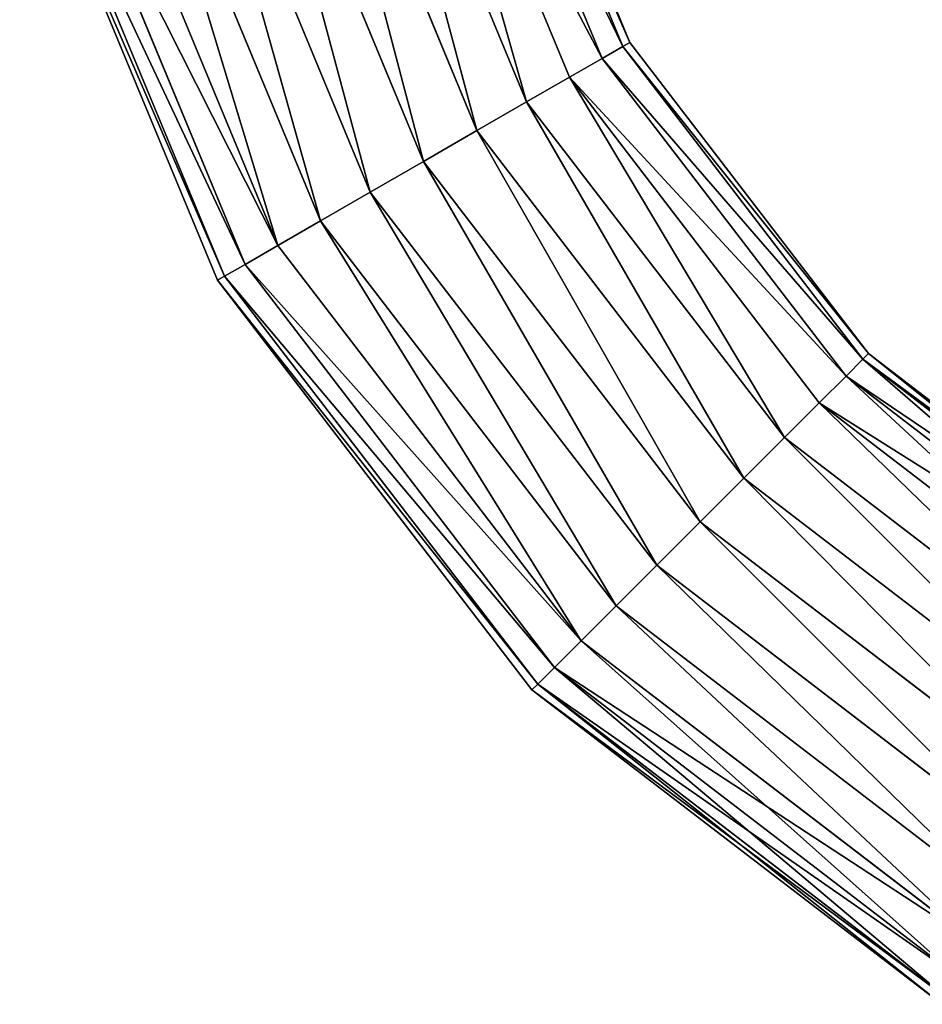
# Model space of a CAD drawing. Extents: x -1.1 to 0, y -0.3 to 10.
# Drawn here: x -1.1 to -0.8, y -0.2 to 0 of the extents above; entities that cross this region are included whole.
import ezdxf

# ---------------------------------------------------------------- set-up
doc = ezdxf.new("R2010")
doc.units = 0
doc.header["$MEASUREMENT"] = 0
doc.layers.get('0').update_dxf_attribs({"color": 13, "linetype": 'CONTINUOUS'})

msp = doc.modelspace()

# ---------------------------------------------------------------- linework, layer by layer
for p, q in [((-0.93952, 0.12348, -0.01618), (-0.89955, 0.02696, -0.01618)), ((-0.93952, 0.12348, 0.01618), (-0.89955, 0.02696, 0.01618)), ((-0.94561, 0.12185, -0.03125), (-0.905, 0.02381, -0.03125)), ((-0.94561, 0.12185, 0.03125), (-0.905, 0.02381, 0.03125)), ((-0.95528, 0.11926, -0.04419), (-0.91367, 0.01881, -0.04419)), ((-0.95528, 0.11926, 0.04419), (-0.91367, 0.01881, 0.04419)), ((-0.96789, 0.11588, -0.05413), (-0.92498, 0.01228, -0.05413)), ((-0.96789, 0.11588, 0.05413), (-0.92498, 0.01228, 0.05413)), ((-0.98258, 0.11194, -0.06037), (-0.93815, 0.00468, -0.06037)), ((-0.98258, 0.11194, 0.06037), (-0.93815, 0.00468, 0.06037)), ((-0.95228, -0.00348, 0.0625), (-0.99834, 0.10772, 0.0625)), ((-0.99834, 0.10772, -0.0625), (-0.95228, -0.00348, -0.0625)), ((-1.0141, 0.1035, 0.06037), (-0.96641, -0.01164, 0.06037)), ((-1.0141, 0.1035, -0.06037), (-0.96641, -0.01164, -0.06037)), ((-1.02879, 0.09956, 0.05413), (-0.97958, -0.01924, 0.05413)), ((-1.02879, 0.09956, -0.05413), (-0.97958, -0.01924, -0.05413)), ((-1.0414, 0.09618, 0.04419), (-0.99088, -0.02577, 0.04419)), ((-1.0414, 0.09618, -0.04419), (-0.99088, -0.02577, -0.04419)), ((-1.05923, 0.0914), (-1.00687, -0.035)), ((-1.05716, 0.09196, 0.01618), (-1.00501, -0.03393, 0.01618)), ((-1.05716, 0.09196, -0.01618), (-1.00501, -0.03393, -0.01618)), ((-1.05107, 0.09359, 0.03125), (-0.99956, -0.03078, 0.03125)), ((-1.05107, 0.09359, -0.03125), (-0.99956, -0.03078, -0.03125)), ((-0.89955, 0.02696, -0.01618), (-0.905, 0.02381, -0.03125)), ((-0.905, 0.02381, 0.03125), (-0.89955, 0.02696, 0.01618)), ((-0.89768, 0.02804), (-0.89955, 0.02696, -0.01618)), ((-0.89955, 0.02696, 0.01618), (-0.89768, 0.02804)), ((-0.89955, 0.02696, -0.01618), (-0.83595, -0.05592, -0.01618)), ((-0.89955, 0.02696, 0.01618), (-0.83595, -0.05592, 0.01618)), ((-0.905, 0.02381, -0.03125), (-0.91367, 0.01881, -0.04419)), ((-0.91367, 0.01881, 0.04419), (-0.905, 0.02381, 0.03125)), ((-0.905, 0.02381, -0.03125), (-0.8404, -0.06037, -0.03125)), ((-0.905, 0.02381, 0.03125), (-0.8404, -0.06037, 0.03125)), ((-0.91367, 0.01881, -0.04419), (-0.92498, 0.01228, -0.05413)), ((-0.92498, 0.01228, 0.05413), (-0.91367, 0.01881, 0.04419)), ((-0.91367, 0.01881, -0.04419), (-0.84749, -0.06745, -0.04419)), ((-0.91367, 0.01881, 0.04419), (-0.84749, -0.06745, 0.04419)), ((-0.92498, 0.01228, -0.05413), (-0.93815, 0.00468, -0.06037)), ((-0.93815, 0.00468, 0.06037), (-0.92498, 0.01228, 0.05413)), ((-0.92498, 0.01228, -0.05413), (-0.85672, -0.07669, -0.05413)), ((-0.92498, 0.01228, 0.05413), (-0.85672, -0.07669, 0.05413)), ((-0.93815, 0.00468, -0.06037), (-0.95228, -0.00348, -0.0625)), ((-0.95228, -0.00348, 0.0625), (-0.93815, 0.00468, 0.06037)), ((-0.93815, 0.00468, -0.06037), (-0.86747, -0.08744, -0.06037)), ((-0.93815, 0.00468, 0.06037), (-0.86747, -0.08744, 0.06037)), ((-0.96641, -0.01164, 0.06037), (-0.95228, -0.00348, 0.0625)), ((-0.95228, -0.00348, -0.0625), (-0.96641, -0.01164, -0.06037)), ((-0.87901, -0.09897, 0.0625), (-0.95228, -0.00348, 0.0625)), ((-0.95228, -0.00348, -0.0625), (-0.87901, -0.09897, -0.0625)), ((-0.97958, -0.01924, 0.05413), (-0.96641, -0.01164, 0.06037)), ((-0.96641, -0.01164, -0.06037), (-0.97958, -0.01924, -0.05413)), ((-0.96641, -0.01164, 0.06037), (-0.89054, -0.11051, 0.06037)), ((-0.96641, -0.01164, -0.06037), (-0.89054, -0.11051, -0.06037)), ((-0.99088, -0.02577, 0.04419), (-0.97958, -0.01924, 0.05413)), ((-0.97958, -0.01924, -0.05413), (-0.99088, -0.02577, -0.04419)), ((-0.97958, -0.01924, 0.05413), (-0.90129, -0.12126, 0.05413)), ((-0.97958, -0.01924, -0.05413), (-0.90129, -0.12126, -0.05413)), ((-0.99956, -0.03078, 0.03125), (-0.99088, -0.02577, 0.04419)), ((-0.99088, -0.02577, -0.04419), (-0.99956, -0.03078, -0.03125)), ((-0.99088, -0.02577, 0.04419), (-0.91053, -0.13049, 0.04419)), ((-0.99088, -0.02577, -0.04419), (-0.91053, -0.13049, -0.04419)), ((-1.00501, -0.03393, 0.01618), (-0.99956, -0.03078, 0.03125)), ((-0.99956, -0.03078, -0.03125), (-1.00501, -0.03393, -0.01618)), ((-0.99956, -0.03078, 0.03125), (-0.91761, -0.13758, 0.03125)), ((-0.99956, -0.03078, -0.03125), (-0.91761, -0.13758, -0.03125)), ((-1.00687, -0.035), (-1.00501, -0.03393, 0.01618)), ((-1.00501, -0.03393, -0.01618), (-1.00687, -0.035)), ((-1.00687, -0.035), (-0.92358, -0.14355)), ((-1.00501, -0.03393, 0.01618), (-0.92206, -0.14203, 0.01618)), ((-1.00501, -0.03393, -0.01618), (-0.92206, -0.14203, -0.01618)), ((-0.83443, -0.0544), (-0.83595, -0.05592, -0.01618)), ((-0.83595, -0.05592, 0.01618), (-0.83443, -0.0544)), ((-0.83595, -0.05592, -0.01618), (-0.8404, -0.06037, -0.03125)), ((-0.8404, -0.06037, 0.03125), (-0.83595, -0.05592, 0.01618)), ((-0.83595, -0.05592, -0.01618), (-0.75307, -0.11951, -0.01618)), ((-0.83595, -0.05592, 0.01618), (-0.75307, -0.11951, 0.01618)), ((-0.8404, -0.06037, -0.03125), (-0.84749, -0.06745, -0.04419)), ((-0.84749, -0.06745, 0.04419), (-0.8404, -0.06037, 0.03125)), ((-0.8404, -0.06037, -0.03125), (-0.75622, -0.12497, -0.03125)), ((-0.8404, -0.06037, 0.03125), (-0.75622, -0.12497, 0.03125)), ((-0.84749, -0.06745, -0.04419), (-0.85672, -0.07669, -0.05413)), ((-0.85672, -0.07669, 0.05413), (-0.84749, -0.06745, 0.04419)), ((-0.84749, -0.06745, -0.04419), (-0.76123, -0.13364, -0.04419)), ((-0.84749, -0.06745, 0.04419), (-0.76123, -0.13364, 0.04419)), ((-0.85672, -0.07669, -0.05413), (-0.86747, -0.08744, -0.06037)), ((-0.86747, -0.08744, 0.06037), (-0.85672, -0.07669, 0.05413)), ((-0.85672, -0.07669, -0.05413), (-0.76775, -0.14495, -0.05413)), ((-0.85672, -0.07669, 0.05413), (-0.76775, -0.14495, 0.05413)), ((-0.86747, -0.08744, -0.06037), (-0.87901, -0.09897, -0.0625)), ((-0.87901, -0.09897, 0.0625), (-0.86747, -0.08744, 0.06037)), ((-0.86747, -0.08744, -0.06037), (-0.77536, -0.15812, -0.06037)), ((-0.86747, -0.08744, 0.06037), (-0.77536, -0.15812, 0.06037)), ((-0.89054, -0.11051, 0.06037), (-0.87901, -0.09897, 0.0625)), ((-0.87901, -0.09897, -0.0625), (-0.89054, -0.11051, -0.06037)), ((-0.78351, -0.17225, 0.0625), (-0.87901, -0.09897, 0.0625)), ((-0.87901, -0.09897, -0.0625), (-0.78351, -0.17225, -0.0625)), ((-0.90129, -0.12126, 0.05413), (-0.89054, -0.11051, 0.06037)), ((-0.89054, -0.11051, -0.06037), (-0.90129, -0.12126, -0.05413)), ((-0.89054, -0.11051, 0.06037), (-0.79167, -0.18638, 0.06037)), ((-0.89054, -0.11051, -0.06037), (-0.79167, -0.18638, -0.06037)), ((-0.91053, -0.13049, 0.04419), (-0.90129, -0.12126, 0.05413)), ((-0.90129, -0.12126, -0.05413), (-0.91053, -0.13049, -0.04419)), ((-0.90129, -0.12126, 0.05413), (-0.79927, -0.19954, 0.05413)), ((-0.90129, -0.12126, -0.05413), (-0.79927, -0.19954, -0.05413)), ((-0.91761, -0.13758, 0.03125), (-0.91053, -0.13049, 0.04419)), ((-0.91053, -0.13049, -0.04419), (-0.91761, -0.13758, -0.03125)), ((-0.91053, -0.13049, 0.04419), (-0.8058, -0.21085, 0.04419)), ((-0.91053, -0.13049, -0.04419), (-0.8058, -0.21085, -0.04419)), ((-0.92206, -0.14203, 0.01618), (-0.91761, -0.13758, 0.03125)), ((-0.91761, -0.13758, -0.03125), (-0.92206, -0.14203, -0.01618)), ((-0.91761, -0.13758, 0.03125), (-0.81081, -0.21953, 0.03125)), ((-0.91761, -0.13758, -0.03125), (-0.81081, -0.21953, -0.03125)), ((-0.92358, -0.14355), (-0.92206, -0.14203, 0.01618)), ((-0.92206, -0.14203, -0.01618), (-0.92358, -0.14355)), ((-0.92206, -0.14203, 0.01618), (-0.81396, -0.22498, 0.01618)), ((-0.92206, -0.14203, -0.01618), (-0.81396, -0.22498, -0.01618)), ((-0.92358, -0.14355), (-0.81503, -0.22684))]:
    msp.add_line(p, q)

# ---------------------------------------------------------------- meshes
at = {"color": 254}
mesh = msp.add_polyface(dxfattribs=at)
corners = [(-0.94561, 0.12185, -0.03125), (-0.89955, 0.02696, -0.01618), (-0.905, 0.02381, -0.03125), (-0.93952, 0.12348, -0.01618)]
mesh.append_faces([[corners[k] for k in face] for face in [(0, 1, 2), (1, 0, 3)]], dxfattribs={"vtx0": -1, "color": 254})
mesh = msp.add_polyface(dxfattribs=at)
corners = [(-0.89955, 0.02696, 0.01618), (-0.94561, 0.12185, 0.03125), (-0.905, 0.02381, 0.03125), (-0.93952, 0.12348, 0.01618)]
mesh.append_faces([[corners[k] for k in face] for face in [(0, 1, 2), (1, 0, 3)]], dxfattribs={"vtx0": -1, "color": 254})
mesh = msp.add_polyface(dxfattribs=at)
corners = [(-0.93952, 0.12348, -0.01618), (-0.89768, 0.02804), (-0.89955, 0.02696, -0.01618), (-0.93745, 0.12404)]
mesh.append_faces([[corners[k] for k in face] for face in [(0, 1, 2), (1, 0, 3)]], dxfattribs={"vtx0": -1, "color": 254})
mesh = msp.add_polyface(dxfattribs=at)
corners = [(-0.89768, 0.02804), (-0.93952, 0.12348, 0.01618), (-0.89955, 0.02696, 0.01618), (-0.93745, 0.12404)]
mesh.append_faces([[corners[k] for k in face] for face in [(0, 1, 2), (1, 0, 3)]], dxfattribs={"vtx0": -1, "color": 254})
mesh = msp.add_polyface(dxfattribs=at)
corners = [(-0.95528, 0.11926, -0.04419), (-0.905, 0.02381, -0.03125), (-0.91367, 0.01881, -0.04419), (-0.94561, 0.12185, -0.03125)]
mesh.append_faces([[corners[k] for k in face] for face in [(0, 1, 2), (1, 0, 3)]], dxfattribs={"vtx0": -1, "color": 254})
mesh = msp.add_polyface(dxfattribs=at)
corners = [(-0.905, 0.02381, 0.03125), (-0.95528, 0.11926, 0.04419), (-0.91367, 0.01881, 0.04419), (-0.94561, 0.12185, 0.03125)]
mesh.append_faces([[corners[k] for k in face] for face in [(0, 1, 2), (1, 0, 3)]], dxfattribs={"vtx0": -1, "color": 254})
mesh = msp.add_polyface(dxfattribs=at)
corners = [(-0.95528, 0.11926, -0.04419), (-0.92498, 0.01228, -0.05413), (-0.96789, 0.11588, -0.05413), (-0.91367, 0.01881, -0.04419)]
mesh.append_faces([[corners[k] for k in face] for face in [(0, 1, 2), (1, 0, 3)]], dxfattribs={"vtx0": -1, "color": 254})
mesh = msp.add_polyface(dxfattribs=at)
corners = [(-0.92498, 0.01228, 0.05413), (-0.95528, 0.11926, 0.04419), (-0.96789, 0.11588, 0.05413), (-0.91367, 0.01881, 0.04419)]
mesh.append_faces([[corners[k] for k in face] for face in [(0, 1, 2), (1, 0, 3)]], dxfattribs={"vtx0": -1, "color": 254})
mesh = msp.add_polyface(dxfattribs=at)
corners = [(-0.96789, 0.11588, -0.05413), (-0.93815, 0.00468, -0.06037), (-0.98258, 0.11194, -0.06037), (-0.92498, 0.01228, -0.05413)]
mesh.append_faces([[corners[k] for k in face] for face in [(0, 1, 2), (1, 0, 3)]], dxfattribs={"vtx0": -1, "color": 254})
mesh = msp.add_polyface(dxfattribs=at)
corners = [(-0.93815, 0.00468, 0.06037), (-0.96789, 0.11588, 0.05413), (-0.98258, 0.11194, 0.06037), (-0.92498, 0.01228, 0.05413)]
mesh.append_faces([[corners[k] for k in face] for face in [(0, 1, 2), (1, 0, 3)]], dxfattribs={"vtx0": -1, "color": 254})
mesh = msp.add_polyface(dxfattribs=at)
corners = [(-0.98258, 0.11194, -0.06037), (-0.95228, -0.00348, -0.0625), (-0.99834, 0.10772, -0.0625), (-0.93815, 0.00468, -0.06037)]
mesh.append_faces([[corners[k] for k in face] for face in [(0, 1, 2), (1, 0, 3)]], dxfattribs={"vtx0": -1, "color": 254})
mesh = msp.add_polyface(dxfattribs=at)
corners = [(-0.95228, -0.00348, 0.0625), (-0.98258, 0.11194, 0.06037), (-0.99834, 0.10772, 0.0625), (-0.93815, 0.00468, 0.06037)]
mesh.append_faces([[corners[k] for k in face] for face in [(0, 1, 2), (1, 0, 3)]], dxfattribs={"vtx0": -1, "color": 254})
mesh = msp.add_polyface(dxfattribs=at)
corners = [(-0.96641, -0.01164, 0.06037), (-0.99834, 0.10772, 0.0625), (-1.0141, 0.1035, 0.06037), (-0.95228, -0.00348, 0.0625)]
mesh.append_faces([[corners[k] for k in face] for face in [(0, 1, 2), (1, 0, 3)]], dxfattribs={"vtx0": -1, "color": 254})
mesh = msp.add_polyface(dxfattribs=at)
corners = [(-0.99834, 0.10772, -0.0625), (-0.96641, -0.01164, -0.06037), (-1.0141, 0.1035, -0.06037), (-0.95228, -0.00348, -0.0625)]
mesh.append_faces([[corners[k] for k in face] for face in [(0, 1, 2), (1, 0, 3)]], dxfattribs={"vtx0": -1, "color": 254})
mesh = msp.add_polyface(dxfattribs=at)
corners = [(-0.97958, -0.01924, 0.05413), (-1.0141, 0.1035, 0.06037), (-1.02879, 0.09956, 0.05413), (-0.96641, -0.01164, 0.06037)]
mesh.append_faces([[corners[k] for k in face] for face in [(0, 1, 2), (1, 0, 3)]], dxfattribs={"vtx0": -1, "color": 254})
mesh = msp.add_polyface(dxfattribs=at)
corners = [(-1.0141, 0.1035, -0.06037), (-0.97958, -0.01924, -0.05413), (-1.02879, 0.09956, -0.05413), (-0.96641, -0.01164, -0.06037)]
mesh.append_faces([[corners[k] for k in face] for face in [(0, 1, 2), (1, 0, 3)]], dxfattribs={"vtx0": -1, "color": 254})
mesh = msp.add_polyface(dxfattribs=at)
corners = [(-0.99088, -0.02577, 0.04419), (-1.02879, 0.09956, 0.05413), (-1.0414, 0.09618, 0.04419), (-0.97958, -0.01924, 0.05413)]
mesh.append_faces([[corners[k] for k in face] for face in [(0, 1, 2), (1, 0, 3)]], dxfattribs={"vtx0": -1, "color": 254})
mesh = msp.add_polyface(dxfattribs=at)
corners = [(-1.02879, 0.09956, -0.05413), (-0.99088, -0.02577, -0.04419), (-1.0414, 0.09618, -0.04419), (-0.97958, -0.01924, -0.05413)]
mesh.append_faces([[corners[k] for k in face] for face in [(0, 1, 2), (1, 0, 3)]], dxfattribs={"vtx0": -1, "color": 254})
mesh = msp.add_polyface(dxfattribs=at)
corners = [(-0.99088, -0.02577, 0.04419), (-1.05107, 0.09359, 0.03125), (-0.99956, -0.03078, 0.03125), (-1.0414, 0.09618, 0.04419)]
mesh.append_faces([[corners[k] for k in face] for face in [(0, 1, 2), (1, 0, 3)]], dxfattribs={"vtx0": -1, "color": 254})
mesh = msp.add_polyface(dxfattribs=at)
corners = [(-1.05107, 0.09359, -0.03125), (-0.99088, -0.02577, -0.04419), (-0.99956, -0.03078, -0.03125), (-1.0414, 0.09618, -0.04419)]
mesh.append_faces([[corners[k] for k in face] for face in [(0, 1, 2), (1, 0, 3)]], dxfattribs={"vtx0": -1, "color": 254})
mesh = msp.add_polyface(dxfattribs=at)
corners = [(-1.00501, -0.03393, 0.01618), (-1.05923, 0.0914), (-1.00687, -0.035), (-1.05716, 0.09196, 0.01618)]
mesh.append_faces([[corners[k] for k in face] for face in [(0, 1, 2), (1, 0, 3)]], dxfattribs={"vtx0": -1, "color": 254})
mesh = msp.add_polyface(dxfattribs=at)
corners = [(-1.05923, 0.0914), (-1.00501, -0.03393, -0.01618), (-1.00687, -0.035), (-1.05716, 0.09196, -0.01618)]
mesh.append_faces([[corners[k] for k in face] for face in [(0, 1, 2), (1, 0, 3)]], dxfattribs={"vtx0": -1, "color": 254})
mesh = msp.add_polyface(dxfattribs=at)
corners = [(-0.99956, -0.03078, 0.03125), (-1.05716, 0.09196, 0.01618), (-1.00501, -0.03393, 0.01618), (-1.05107, 0.09359, 0.03125)]
mesh.append_faces([[corners[k] for k in face] for face in [(0, 1, 2), (1, 0, 3)]], dxfattribs={"vtx0": -1, "color": 254})
mesh = msp.add_polyface(dxfattribs=at)
corners = [(-1.05716, 0.09196, -0.01618), (-0.99956, -0.03078, -0.03125), (-1.00501, -0.03393, -0.01618), (-1.05107, 0.09359, -0.03125)]
mesh.append_faces([[corners[k] for k in face] for face in [(0, 1, 2), (1, 0, 3)]], dxfattribs={"vtx0": -1, "color": 254})
mesh = msp.add_polyface(dxfattribs=at)
corners = [(-0.905, 0.02381, -0.03125), (-0.83595, -0.05592, -0.01618), (-0.8404, -0.06037, -0.03125), (-0.89955, 0.02696, -0.01618)]
mesh.append_faces([[corners[k] for k in face] for face in [(0, 1, 2), (1, 0, 3)]], dxfattribs={"vtx0": -1, "color": 254})
mesh = msp.add_polyface(dxfattribs=at)
corners = [(-0.83595, -0.05592, 0.01618), (-0.905, 0.02381, 0.03125), (-0.8404, -0.06037, 0.03125), (-0.89955, 0.02696, 0.01618)]
mesh.append_faces([[corners[k] for k in face] for face in [(0, 1, 2), (1, 0, 3)]], dxfattribs={"vtx0": -1, "color": 254})
mesh = msp.add_polyface(dxfattribs=at)
corners = [(-0.89955, 0.02696, -0.01618), (-0.83443, -0.0544), (-0.83595, -0.05592, -0.01618), (-0.89768, 0.02804)]
mesh.append_faces([[corners[k] for k in face] for face in [(0, 1, 2), (1, 0, 3)]], dxfattribs={"vtx0": -1, "color": 254})
mesh = msp.add_polyface(dxfattribs=at)
corners = [(-0.83443, -0.0544), (-0.89955, 0.02696, 0.01618), (-0.83595, -0.05592, 0.01618), (-0.89768, 0.02804)]
mesh.append_faces([[corners[k] for k in face] for face in [(0, 1, 2), (1, 0, 3)]], dxfattribs={"vtx0": -1, "color": 254})
mesh = msp.add_polyface(dxfattribs=at)
corners = [(-0.91367, 0.01881, -0.04419), (-0.8404, -0.06037, -0.03125), (-0.84749, -0.06745, -0.04419), (-0.905, 0.02381, -0.03125)]
mesh.append_faces([[corners[k] for k in face] for face in [(0, 1, 2), (1, 0, 3)]], dxfattribs={"vtx0": -1, "color": 254})
mesh = msp.add_polyface(dxfattribs=at)
corners = [(-0.8404, -0.06037, 0.03125), (-0.91367, 0.01881, 0.04419), (-0.84749, -0.06745, 0.04419), (-0.905, 0.02381, 0.03125)]
mesh.append_faces([[corners[k] for k in face] for face in [(0, 1, 2), (1, 0, 3)]], dxfattribs={"vtx0": -1, "color": 254})
mesh = msp.add_polyface(dxfattribs=at)
corners = [(-0.91367, 0.01881, -0.04419), (-0.85672, -0.07669, -0.05413), (-0.92498, 0.01228, -0.05413), (-0.84749, -0.06745, -0.04419)]
mesh.append_faces([[corners[k] for k in face] for face in [(0, 1, 2), (1, 0, 3)]], dxfattribs={"vtx0": -1, "color": 254})
mesh = msp.add_polyface(dxfattribs=at)
corners = [(-0.85672, -0.07669, 0.05413), (-0.91367, 0.01881, 0.04419), (-0.92498, 0.01228, 0.05413), (-0.84749, -0.06745, 0.04419)]
mesh.append_faces([[corners[k] for k in face] for face in [(0, 1, 2), (1, 0, 3)]], dxfattribs={"vtx0": -1, "color": 254})
mesh = msp.add_polyface(dxfattribs=at)
corners = [(-0.92498, 0.01228, -0.05413), (-0.86747, -0.08744, -0.06037), (-0.93815, 0.00468, -0.06037), (-0.85672, -0.07669, -0.05413)]
mesh.append_faces([[corners[k] for k in face] for face in [(0, 1, 2), (1, 0, 3)]], dxfattribs={"vtx0": -1, "color": 254})
mesh = msp.add_polyface(dxfattribs=at)
corners = [(-0.86747, -0.08744, 0.06037), (-0.92498, 0.01228, 0.05413), (-0.93815, 0.00468, 0.06037), (-0.85672, -0.07669, 0.05413)]
mesh.append_faces([[corners[k] for k in face] for face in [(0, 1, 2), (1, 0, 3)]], dxfattribs={"vtx0": -1, "color": 254})
mesh = msp.add_polyface(dxfattribs=at)
corners = [(-0.93815, 0.00468, -0.06037), (-0.87901, -0.09897, -0.0625), (-0.95228, -0.00348, -0.0625), (-0.86747, -0.08744, -0.06037)]
mesh.append_faces([[corners[k] for k in face] for face in [(0, 1, 2), (1, 0, 3)]], dxfattribs={"vtx0": -1, "color": 254})
mesh = msp.add_polyface(dxfattribs=at)
corners = [(-0.87901, -0.09897, 0.0625), (-0.93815, 0.00468, 0.06037), (-0.95228, -0.00348, 0.0625), (-0.86747, -0.08744, 0.06037)]
mesh.append_faces([[corners[k] for k in face] for face in [(0, 1, 2), (1, 0, 3)]], dxfattribs={"vtx0": -1, "color": 254})
mesh = msp.add_polyface(dxfattribs=at)
corners = [(-0.89054, -0.11051, 0.06037), (-0.95228, -0.00348, 0.0625), (-0.96641, -0.01164, 0.06037), (-0.87901, -0.09897, 0.0625)]
mesh.append_faces([[corners[k] for k in face] for face in [(0, 1, 2), (1, 0, 3)]], dxfattribs={"vtx0": -1, "color": 254})
mesh = msp.add_polyface(dxfattribs=at)
corners = [(-0.95228, -0.00348, -0.0625), (-0.89054, -0.11051, -0.06037), (-0.96641, -0.01164, -0.06037), (-0.87901, -0.09897, -0.0625)]
mesh.append_faces([[corners[k] for k in face] for face in [(0, 1, 2), (1, 0, 3)]], dxfattribs={"vtx0": -1, "color": 254})
mesh = msp.add_polyface(dxfattribs=at)
corners = [(-0.90129, -0.12126, 0.05413), (-0.96641, -0.01164, 0.06037), (-0.97958, -0.01924, 0.05413), (-0.89054, -0.11051, 0.06037)]
mesh.append_faces([[corners[k] for k in face] for face in [(0, 1, 2), (1, 0, 3)]], dxfattribs={"vtx0": -1, "color": 254})
mesh = msp.add_polyface(dxfattribs=at)
corners = [(-0.96641, -0.01164, -0.06037), (-0.90129, -0.12126, -0.05413), (-0.97958, -0.01924, -0.05413), (-0.89054, -0.11051, -0.06037)]
mesh.append_faces([[corners[k] for k in face] for face in [(0, 1, 2), (1, 0, 3)]], dxfattribs={"vtx0": -1, "color": 254})
mesh = msp.add_polyface(dxfattribs=at)
corners = [(-0.91053, -0.13049, 0.04419), (-0.97958, -0.01924, 0.05413), (-0.99088, -0.02577, 0.04419), (-0.90129, -0.12126, 0.05413)]
mesh.append_faces([[corners[k] for k in face] for face in [(0, 1, 2), (1, 0, 3)]], dxfattribs={"vtx0": -1, "color": 254})
mesh = msp.add_polyface(dxfattribs=at)
corners = [(-0.97958, -0.01924, -0.05413), (-0.91053, -0.13049, -0.04419), (-0.99088, -0.02577, -0.04419), (-0.90129, -0.12126, -0.05413)]
mesh.append_faces([[corners[k] for k in face] for face in [(0, 1, 2), (1, 0, 3)]], dxfattribs={"vtx0": -1, "color": 254})
mesh = msp.add_polyface(dxfattribs=at)
corners = [(-0.91053, -0.13049, 0.04419), (-0.99956, -0.03078, 0.03125), (-0.91761, -0.13758, 0.03125), (-0.99088, -0.02577, 0.04419)]
mesh.append_faces([[corners[k] for k in face] for face in [(0, 1, 2), (1, 0, 3)]], dxfattribs={"vtx0": -1, "color": 254})
mesh = msp.add_polyface(dxfattribs=at)
corners = [(-0.99956, -0.03078, -0.03125), (-0.91053, -0.13049, -0.04419), (-0.91761, -0.13758, -0.03125), (-0.99088, -0.02577, -0.04419)]
mesh.append_faces([[corners[k] for k in face] for face in [(0, 1, 2), (1, 0, 3)]], dxfattribs={"vtx0": -1, "color": 254})
mesh = msp.add_polyface(dxfattribs=at)
corners = [(-0.91761, -0.13758, 0.03125), (-1.00501, -0.03393, 0.01618), (-0.92206, -0.14203, 0.01618), (-0.99956, -0.03078, 0.03125)]
mesh.append_faces([[corners[k] for k in face] for face in [(0, 1, 2), (1, 0, 3)]], dxfattribs={"vtx0": -1, "color": 254})
mesh = msp.add_polyface(dxfattribs=at)
corners = [(-1.00501, -0.03393, -0.01618), (-0.91761, -0.13758, -0.03125), (-0.92206, -0.14203, -0.01618), (-0.99956, -0.03078, -0.03125)]
mesh.append_faces([[corners[k] for k in face] for face in [(0, 1, 2), (1, 0, 3)]], dxfattribs={"vtx0": -1, "color": 254})
mesh = msp.add_polyface(dxfattribs=at)
corners = [(-0.92206, -0.14203, 0.01618), (-1.00687, -0.035), (-0.92358, -0.14355), (-1.00501, -0.03393, 0.01618)]
mesh.append_faces([[corners[k] for k in face] for face in [(0, 1, 2), (1, 0, 3)]], dxfattribs={"vtx0": -1, "color": 254})
mesh = msp.add_polyface(dxfattribs=at)
corners = [(-1.00687, -0.035), (-0.92206, -0.14203, -0.01618), (-0.92358, -0.14355), (-1.00501, -0.03393, -0.01618)]
mesh.append_faces([[corners[k] for k in face] for face in [(0, 1, 2), (1, 0, 3)]], dxfattribs={"vtx0": -1, "color": 254})
mesh = msp.add_polyface(dxfattribs=at)
corners = [(-0.83443, -0.0544), (-0.75307, -0.11951, -0.01618), (-0.83595, -0.05592, -0.01618), (-0.75199, -0.11765)]
mesh.append_faces([[corners[k] for k in face] for face in [(0, 1, 2), (1, 0, 3)]], dxfattribs={"vtx0": -1, "color": 254})
mesh = msp.add_polyface(dxfattribs=at)
corners = [(-0.83595, -0.05592, 0.01618), (-0.75199, -0.11765), (-0.83443, -0.0544), (-0.75307, -0.11951, 0.01618)]
mesh.append_faces([[corners[k] for k in face] for face in [(0, 1, 2), (1, 0, 3)]], dxfattribs={"vtx0": -1, "color": 254})
mesh = msp.add_polyface(dxfattribs=at)
corners = [(-0.83595, -0.05592, -0.01618), (-0.75622, -0.12497, -0.03125), (-0.8404, -0.06037, -0.03125), (-0.75307, -0.11951, -0.01618)]
mesh.append_faces([[corners[k] for k in face] for face in [(0, 1, 2), (1, 0, 3)]], dxfattribs={"vtx0": -1, "color": 254})
mesh = msp.add_polyface(dxfattribs=at)
corners = [(-0.8404, -0.06037, 0.03125), (-0.75307, -0.11951, 0.01618), (-0.83595, -0.05592, 0.01618), (-0.75622, -0.12497, 0.03125)]
mesh.append_faces([[corners[k] for k in face] for face in [(0, 1, 2), (1, 0, 3)]], dxfattribs={"vtx0": -1, "color": 254})
mesh = msp.add_polyface(dxfattribs=at)
corners = [(-0.8404, -0.06037, -0.03125), (-0.76123, -0.13364, -0.04419), (-0.84749, -0.06745, -0.04419), (-0.75622, -0.12497, -0.03125)]
mesh.append_faces([[corners[k] for k in face] for face in [(0, 1, 2), (1, 0, 3)]], dxfattribs={"vtx0": -1, "color": 254})
mesh = msp.add_polyface(dxfattribs=at)
corners = [(-0.84749, -0.06745, 0.04419), (-0.75622, -0.12497, 0.03125), (-0.8404, -0.06037, 0.03125), (-0.76123, -0.13364, 0.04419)]
mesh.append_faces([[corners[k] for k in face] for face in [(0, 1, 2), (1, 0, 3)]], dxfattribs={"vtx0": -1, "color": 254})
mesh = msp.add_polyface(dxfattribs=at)
corners = [(-0.84749, -0.06745, -0.04419), (-0.76775, -0.14495, -0.05413), (-0.85672, -0.07669, -0.05413), (-0.76123, -0.13364, -0.04419)]
mesh.append_faces([[corners[k] for k in face] for face in [(0, 1, 2), (1, 0, 3)]], dxfattribs={"vtx0": -1, "color": 254})
mesh = msp.add_polyface(dxfattribs=at)
corners = [(-0.76775, -0.14495, 0.05413), (-0.84749, -0.06745, 0.04419), (-0.85672, -0.07669, 0.05413), (-0.76123, -0.13364, 0.04419)]
mesh.append_faces([[corners[k] for k in face] for face in [(0, 1, 2), (1, 0, 3)]], dxfattribs={"vtx0": -1, "color": 254})
mesh = msp.add_polyface(dxfattribs=at)
corners = [(-0.85672, -0.07669, -0.05413), (-0.77536, -0.15812, -0.06037), (-0.86747, -0.08744, -0.06037), (-0.76775, -0.14495, -0.05413)]
mesh.append_faces([[corners[k] for k in face] for face in [(0, 1, 2), (1, 0, 3)]], dxfattribs={"vtx0": -1, "color": 254})
mesh = msp.add_polyface(dxfattribs=at)
corners = [(-0.77536, -0.15812, 0.06037), (-0.85672, -0.07669, 0.05413), (-0.86747, -0.08744, 0.06037), (-0.76775, -0.14495, 0.05413)]
mesh.append_faces([[corners[k] for k in face] for face in [(0, 1, 2), (1, 0, 3)]], dxfattribs={"vtx0": -1, "color": 254})
mesh = msp.add_polyface(dxfattribs=at)
corners = [(-0.86747, -0.08744, -0.06037), (-0.78351, -0.17225, -0.0625), (-0.87901, -0.09897, -0.0625), (-0.77536, -0.15812, -0.06037)]
mesh.append_faces([[corners[k] for k in face] for face in [(0, 1, 2), (1, 0, 3)]], dxfattribs={"vtx0": -1, "color": 254})
mesh = msp.add_polyface(dxfattribs=at)
corners = [(-0.78351, -0.17225, 0.0625), (-0.86747, -0.08744, 0.06037), (-0.87901, -0.09897, 0.0625), (-0.77536, -0.15812, 0.06037)]
mesh.append_faces([[corners[k] for k in face] for face in [(0, 1, 2), (1, 0, 3)]], dxfattribs={"vtx0": -1, "color": 254})
mesh = msp.add_polyface(dxfattribs=at)
corners = [(-0.79167, -0.18638, 0.06037), (-0.87901, -0.09897, 0.0625), (-0.89054, -0.11051, 0.06037), (-0.78351, -0.17225, 0.0625)]
mesh.append_faces([[corners[k] for k in face] for face in [(0, 1, 2), (1, 0, 3)]], dxfattribs={"vtx0": -1, "color": 254})
mesh = msp.add_polyface(dxfattribs=at)
corners = [(-0.87901, -0.09897, -0.0625), (-0.79167, -0.18638, -0.06037), (-0.89054, -0.11051, -0.06037), (-0.78351, -0.17225, -0.0625)]
mesh.append_faces([[corners[k] for k in face] for face in [(0, 1, 2), (1, 0, 3)]], dxfattribs={"vtx0": -1, "color": 254})
mesh = msp.add_polyface(dxfattribs=at)
corners = [(-0.79927, -0.19954, 0.05413), (-0.89054, -0.11051, 0.06037), (-0.90129, -0.12126, 0.05413), (-0.79167, -0.18638, 0.06037)]
mesh.append_faces([[corners[k] for k in face] for face in [(0, 1, 2), (1, 0, 3)]], dxfattribs={"vtx0": -1, "color": 254})
mesh = msp.add_polyface(dxfattribs=at)
corners = [(-0.89054, -0.11051, -0.06037), (-0.79927, -0.19954, -0.05413), (-0.90129, -0.12126, -0.05413), (-0.79167, -0.18638, -0.06037)]
mesh.append_faces([[corners[k] for k in face] for face in [(0, 1, 2), (1, 0, 3)]], dxfattribs={"vtx0": -1, "color": 254})
mesh = msp.add_polyface(dxfattribs=at)
corners = [(-0.8058, -0.21085, 0.04419), (-0.90129, -0.12126, 0.05413), (-0.91053, -0.13049, 0.04419), (-0.79927, -0.19954, 0.05413)]
mesh.append_faces([[corners[k] for k in face] for face in [(0, 1, 2), (1, 0, 3)]], dxfattribs={"vtx0": -1, "color": 254})
mesh = msp.add_polyface(dxfattribs=at)
corners = [(-0.90129, -0.12126, -0.05413), (-0.8058, -0.21085, -0.04419), (-0.91053, -0.13049, -0.04419), (-0.79927, -0.19954, -0.05413)]
mesh.append_faces([[corners[k] for k in face] for face in [(0, 1, 2), (1, 0, 3)]], dxfattribs={"vtx0": -1, "color": 254})
mesh = msp.add_polyface(dxfattribs=at)
corners = [(-0.8058, -0.21085, 0.04419), (-0.91761, -0.13758, 0.03125), (-0.81081, -0.21953, 0.03125), (-0.91053, -0.13049, 0.04419)]
mesh.append_faces([[corners[k] for k in face] for face in [(0, 1, 2), (1, 0, 3)]], dxfattribs={"vtx0": -1, "color": 254})
mesh = msp.add_polyface(dxfattribs=at)
corners = [(-0.81081, -0.21953, -0.03125), (-0.91053, -0.13049, -0.04419), (-0.8058, -0.21085, -0.04419), (-0.91761, -0.13758, -0.03125)]
mesh.append_faces([[corners[k] for k in face] for face in [(0, 1, 2), (1, 0, 3)]], dxfattribs={"vtx0": -1, "color": 254})
mesh = msp.add_polyface(dxfattribs=at)
corners = [(-0.81081, -0.21953, 0.03125), (-0.92206, -0.14203, 0.01618), (-0.81396, -0.22498, 0.01618), (-0.91761, -0.13758, 0.03125)]
mesh.append_faces([[corners[k] for k in face] for face in [(0, 1, 2), (1, 0, 3)]], dxfattribs={"vtx0": -1, "color": 254})
mesh = msp.add_polyface(dxfattribs=at)
corners = [(-0.81396, -0.22498, -0.01618), (-0.91761, -0.13758, -0.03125), (-0.81081, -0.21953, -0.03125), (-0.92206, -0.14203, -0.01618)]
mesh.append_faces([[corners[k] for k in face] for face in [(0, 1, 2), (1, 0, 3)]], dxfattribs={"vtx0": -1, "color": 254})
mesh = msp.add_polyface(dxfattribs=at)
corners = [(-0.81396, -0.22498, 0.01618), (-0.92358, -0.14355), (-0.81503, -0.22684), (-0.92206, -0.14203, 0.01618)]
mesh.append_faces([[corners[k] for k in face] for face in [(0, 1, 2), (1, 0, 3)]], dxfattribs={"vtx0": -1, "color": 254})
mesh = msp.add_polyface(dxfattribs=at)
corners = [(-0.81503, -0.22684), (-0.92206, -0.14203, -0.01618), (-0.81396, -0.22498, -0.01618), (-0.92358, -0.14355)]
mesh.append_faces([[corners[k] for k in face] for face in [(0, 1, 2), (1, 0, 3)]], dxfattribs={"vtx0": -1, "color": 254})

doc.saveas('drawing.dxf')
